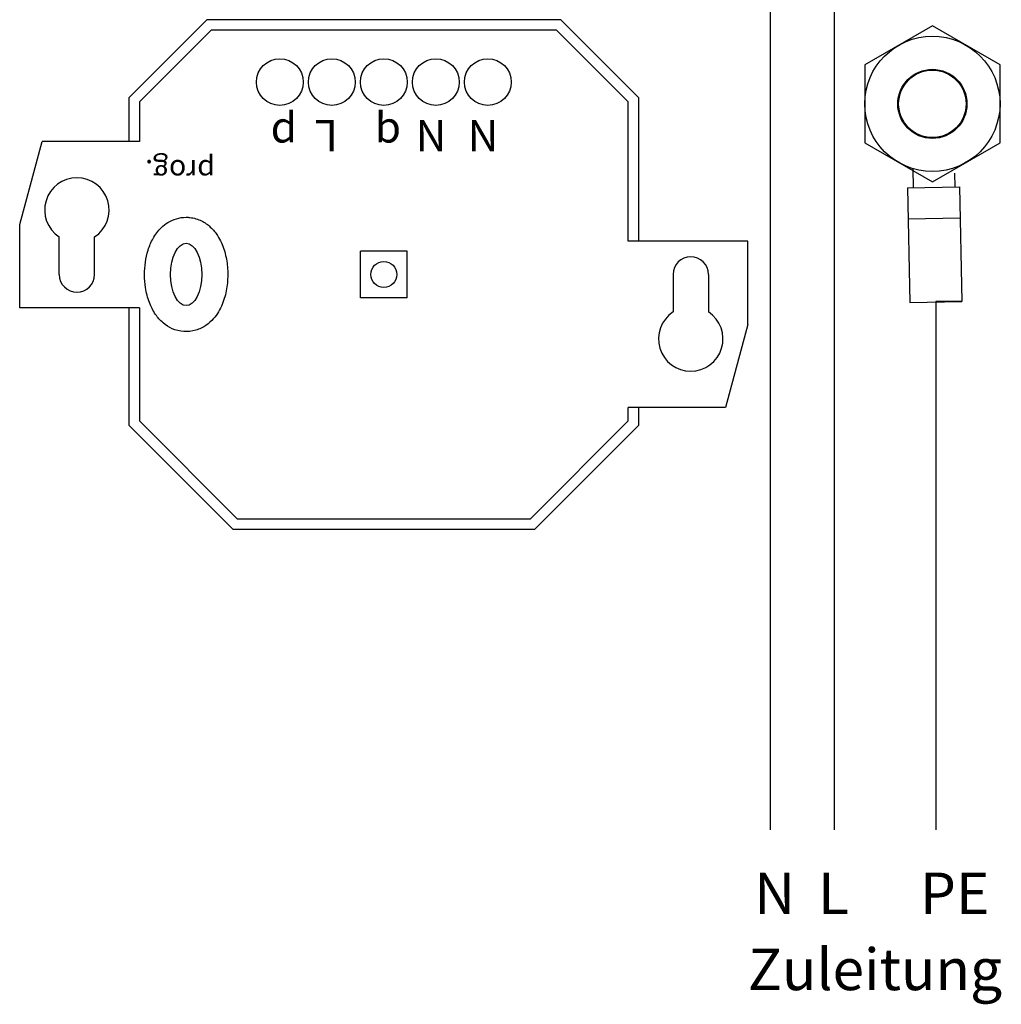
# Model space of a CAD drawing. Units: millimetres. Extents: x 23 to 183, y -5 to 253.
# Drawn here: x 138 to 161, y 13 to 37 of the extents above; entities that cross this region are included whole.
import ezdxf

# ---------------------------------------------------------------- set-up
doc = ezdxf.new("R2010")
doc.units = ezdxf.units.MM
doc.header["$LTSCALE"] = 10
doc.styles.get("Standard").update_dxf_attribs({"font": 'arial.ttf'})

# ---------------------------------------------------------------- blocks, each defined once
blk = doc.blocks.new('Funkempfänger')
for p, q in [((752.661, 528.42), (760.161, 535.92)), ((794.161, 535.92), (760.161, 535.92)), ((794.161, 535.92), (801.661, 528.42)), ((753.661, 528.006), (760.576, 534.92)), ((793.747, 534.92), (760.576, 534.92)), ((793.747, 534.92), (800.661, 528.006)), ((752.661, 528.42), (752.661, 524.22)), ((801.661, 514.62), (801.661, 528.42)), ((753.661, 528.006), (753.661, 524.22)), ((800.661, 514.62), (800.661, 528.006)), ((742.161, 516.22), (744.305, 524.22)), ((753.661, 524.22), (744.305, 524.22)), ((742.161, 508.22), (742.161, 516.22)), ((745.961, 511.42), (745.961, 515.028)), ((749.361, 511.42), (749.361, 515.028)), ((812.161, 514.62), (800.661, 514.62)), ((812.161, 506.62), (812.161, 514.62)), ((779.411, 513.67), (774.911, 513.67)), ((774.911, 509.17), (774.911, 513.67)), ((779.411, 509.17), (779.411, 513.67)), ((804.961, 511.42), (804.961, 507.812)), ((808.361, 511.42), (808.361, 507.812)), ((779.411, 509.17), (774.911, 509.17)), ((753.661, 508.22), (742.161, 508.22)), ((752.661, 508.22), (752.661, 496.92)), ((753.661, 508.22), (753.661, 497.334)), ((812.161, 506.62), (810.018, 498.62)), ((810.018, 498.62), (800.661, 498.62)), ((800.661, 497.334), (800.661, 498.62)), ((801.661, 496.92), (801.661, 498.62)), ((763.076, 487.92), (753.661, 497.334)), ((800.661, 497.334), (791.247, 487.92)), ((762.661, 486.92), (752.661, 496.92)), ((801.661, 496.92), (791.661, 486.92)), ((763.076, 487.92), (791.247, 487.92)), ((762.661, 486.92), (791.661, 486.92))]:
    blk.add_line(p, q)
for centre, radius in [((767.161, 529.92), 2.25), ((772.161, 529.92), 2.25), ((777.161, 529.92), 2.25), ((782.161, 529.92), 2.25), ((787.161, 529.92), 2.25), ((777.161, 511.42), 1.25)]:
    blk.add_circle(centre, radius)
for centre, radius, start, end in [((747.661, 517.62), 3.1, 303.25643, 236.74357), ((806.661, 511.42), 1.7, 0, 180), ((747.661, 511.42), 1.7, 180, 0), ((806.661, 505.22), 3.1, 123.25643, 56.74357)]:
    blk.add_arc(centre, radius, start, end)
blk.add_ellipse((758.161, 511.42), major_axis=(0, 3), ratio=0.5)
blk.add_open_spline([(758.161, 516.92), (757.839, 516.92), (757.518, 516.87), (756.925, 516.693), (756.654, 516.566), (756.175, 516.273), (755.967, 516.106), (755.441, 515.603), (755.188, 515.247), (754.78, 514.522), (754.627, 514.15), (754.388, 513.39), (754.303, 513.002), (754.129, 511.801), (754.132, 510.972), (754.331, 509.669), (754.452, 509.183), (754.781, 508.321), (754.968, 507.941), (755.418, 507.289), (755.654, 507.011), (756.198, 506.548), (756.485, 506.356), (757.152, 506.059), (757.533, 505.957), (758.323, 505.9), (758.727, 505.947), (759.458, 506.164), (759.784, 506.33), (760.34, 506.711), (760.572, 506.926), (760.966, 507.371), (761.13, 507.602), (761.548, 508.302), (761.739, 508.784), (762.016, 509.773), (762.1, 510.281), (762.176, 511.306), (762.168, 511.823), (762.058, 512.824), (761.961, 513.308), (761.663, 514.25), (761.464, 514.71), (760.991, 515.44), (760.767, 515.722), (760.246, 516.202), (759.965, 516.407), (759.303, 516.735), (758.92, 516.856), (758.399, 516.913), (758.28, 516.92), (758.161, 516.92)], degree=3, knots=[0, 0, 0, 0, 0.148773, 0.148773, 0.297545, 0.297545, 0.446318, 0.446318, 0.727485, 0.727485, 1.008652, 1.008652, 1.289819, 1.289819, 1.867475, 1.867475, 2.222469, 2.222469, 2.513792, 2.513792, 2.739355, 2.739355, 2.922519, 2.922519, 3.105682, 3.105682, 3.288845, 3.288845, 3.472009, 3.472009, 3.655172, 3.655172, 3.838335, 3.838335, 4.201566, 4.201566, 4.564796, 4.564796, 4.928027, 4.928027, 5.27681, 5.27681, 5.625593, 5.625593, 5.85156, 5.85156, 6.039904, 6.039904, 6.228248, 6.228248, 6.283185, 6.283185, 6.283185, 6.283185])
at = {"attachment_point": 1, "rotation": 180}
for s, insert, char_height, width in [('{\\fWingdings 3|b0|i0|c2|p16;p}', (768.821, 523.334), 3, 5.34168), ('{\\fWingdings 3|b0|i0|c2|p16;q}', (778.821, 523.334), 3, 5.34168), ('L', (772.744, 523.274), 3, 3.70275), ('N', (783.169, 523.274), 3, 3.70275), ('N', (788.169, 523.274), 3, 3.70275), ('prog.', (760.919, 520.425), 2, 9.29103)]:
    blk.add_mtext(s, dxfattribs=dict(at, insert=insert, char_height=char_height, width=width))

msp = doc.modelspace()

# ---------------------------------------------------------------- linework, layer by layer
for p, q in [((157.214, 38.226), (157.214, 17.105)), ((155.676, 37.061), (155.676, 17.105)), ((159.576, 36.435), (157.951, 35.496)), ((161.201, 35.496), (159.576, 36.435)), ((157.951, 35.496), (157.951, 33.62)), ((161.201, 33.62), (161.201, 35.496)), ((157.951, 33.62), (159.576, 32.682)), ((159.576, 32.682), (161.201, 33.62)), ((159.105, 32.999), (159.114, 32.539)), ((160.107, 32.893), (160.113, 32.559)), ((158.977, 32.536), (160.227, 32.561)), ((158.977, 32.536), (159.031, 29.787)), ((160.227, 32.561), (160.281, 29.811)), ((160.242, 31.811), (158.992, 31.786)), ((159.031, 29.787), (160.281, 29.811)), ((159.031, 29.787), (160.281, 29.811)), ((159.661, 29.811), (159.661, 17.105)), ((160.281, 29.811), (159.661, 29.811))]:
    msp.add_line(p, q)
for radius in [1.625, 0.831, 0.811]:
    msp.add_circle((159.576, 34.558), radius)

# ---------------------------------------------------------------- block references
at = {"xscale": 0.25, "yscale": 0.25, "zscale": 0.25}
msp.add_blockref('Funkempfänger', (-47.897, -97.398), dxfattribs=at)

# ---------------------------------------------------------------- texts
at = {"char_height": 1, "width": 1.58928, "attachment_point": 1}
for s, insert in [('N', (155.292, 16.08)), ('L', (156.829, 16.08)), ('PE', (159.277, 16.08)), ('Zuleitung', (155.138, 14.253))]:
    msp.add_mtext(s, dxfattribs=dict(at, insert=insert))

doc.saveas('drawing.dxf')
